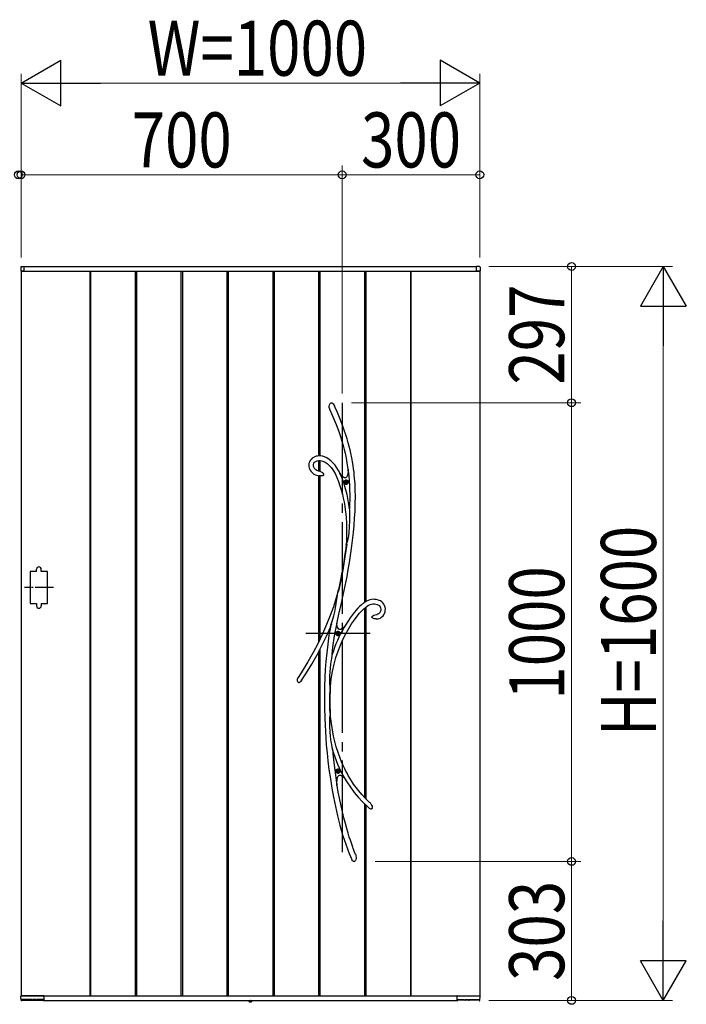
# Model space of a CAD drawing. Units: millimetres. Extents: x 0 to 1682, y 0 to 1188.
# Drawn here: x 1477 to 1550, y 669 to 776 of the extents above; entities that cross this region are included whole.
import ezdxf

# ---------------------------------------------------------------- set-up
doc = ezdxf.new("R2010")
doc.units = ezdxf.units.MM
doc.linetypes.add('YCENTER_1', pattern=[13, 10, -1, 1, -1])
doc.linetypes.add('YDOT_1', pattern=[2, 1, -1])
for name, color, linetype, lineweight in [('YKK_13', 4, 'Continuous', 30), ('YKK_A1', 4, 'Continuous', 30), ('YKK_D', 6, 'Continuous', 13)]:
    doc.layers.add(name, color=color, linetype=linetype, lineweight=lineweight)
doc.styles.add('text-b', font='extslim2.shx', dxfattribs={"width": 0.8, "bigfont": 'extfont2.shx'})

msp = doc.modelspace()

# ---------------------------------------------------------------- linework, layer by layer
at = {"layer": 'YKK_13', "linetype": 'YCENTER_1'}
for p, q in [((1512.31, 734.15), (1512.31, 684.15)), ((1515.36, 709), (1508.36, 709))]:
    msp.add_line(p, q, dxfattribs=at)
at = {"layer": 'YKK_13'}
for p, q in [((1510.91, 733.78), (1510.94, 733.93)), ((1510.91, 733.64), (1510.91, 733.78)), ((1510.96, 733.44), (1510.91, 733.64)), ((1510.94, 733.93), (1510.97, 733.99)), ((1510.98, 733.4), (1510.96, 733.44)), ((1510.97, 733.99), (1511.01, 734.06)), ((1510.98, 733.39), (1510.98, 733.4)), ((1510.98, 733.39), (1510.98, 733.38)), ((1510.98, 733.39), (1510.98, 733.39)), ((1510.98, 733.39), (1510.98, 733.39)), ((1510.98, 733.38), (1511.23, 732.81)), ((1511.01, 734.06), (1511.05, 734.1)), ((1511.05, 734.1), (1511.11, 734.13)), ((1511.11, 734.13), (1511.15, 734.14)), ((1511.15, 734.14), (1511.19, 734.13)), ((1511.19, 734.13), (1511.22, 734.12)), ((1511.22, 734.12), (1511.27, 734.09)), ((1511.27, 734.09), (1511.33, 734.03)), ((1511.33, 734.03), (1511.4, 733.94)), ((1511.4, 733.94), (1511.46, 733.83)), ((1511.46, 733.83), (1511.47, 733.81)), ((1511.55, 733.65), (1511.47, 733.81)), ((1511.79, 733.08), (1511.55, 733.65)), ((1512.01, 732.55), (1511.79, 733.08)), ((1511.23, 732.81), (1511.45, 732.27)), ((1511.45, 732.27), (1511.65, 731.78)), ((1512.21, 732.06), (1512.01, 732.55)), ((1512.38, 731.6), (1512.21, 732.06)), ((1511.65, 731.78), (1511.82, 731.32)), ((1511.82, 731.32), (1511.98, 730.89)), ((1512.54, 731.17), (1512.38, 731.6)), ((1512.71, 730.67), (1512.54, 731.17)), ((1511.98, 730.89), (1512.11, 730.48)), ((1512.11, 730.48), (1512.28, 729.97)), ((1512.28, 729.97), (1512.41, 729.49)), ((1512.85, 730.2), (1512.71, 730.67)), ((1512.98, 729.77), (1512.85, 730.2)), ((1512.41, 729.49), (1512.53, 729.05)), ((1512.53, 729.05), (1512.62, 728.64)), ((1513.09, 729.37), (1512.98, 729.77)), ((1513.18, 729), (1513.09, 729.37)), ((1513.26, 728.65), (1513.18, 729)), ((1508.82, 727.85), (1508.74, 727.69)), ((1508.92, 727.98), (1508.82, 727.85)), ((1509.04, 728.1), (1508.92, 727.98)), ((1509.18, 728.19), (1509.04, 728.1)), ((1509.32, 728.26), (1509.18, 728.19)), ((1509.31, 727.67), (1509.43, 727.75)), ((1509.47, 728.31), (1509.32, 728.26)), ((1509.43, 727.75), (1509.59, 727.82)), ((1509.63, 728.34), (1509.47, 728.31)), ((1509.59, 727.82), (1509.76, 727.85)), ((1509.78, 728.35), (1509.63, 728.34)), ((1509.76, 727.85), (1509.92, 727.85)), ((1509.99, 728.35), (1509.78, 728.35)), ((1509.92, 727.85), (1510.07, 727.83)), ((1510.18, 728.32), (1509.99, 728.35)), ((1510.07, 727.83), (1510.21, 727.79)), ((1510.37, 728.26), (1510.18, 728.32)), ((1510.21, 727.79), (1510.46, 727.67)), ((1510.63, 728.14), (1510.37, 728.26)), ((1510.89, 727.98), (1510.63, 728.14)), ((1511.12, 727.79), (1510.89, 727.98)), ((1511.34, 727.57), (1511.12, 727.79)), ((1512.62, 728.64), (1512.74, 728.1)), ((1512.74, 728.1), (1512.83, 727.6)), ((1513.36, 728.15), (1513.26, 728.65)), ((1513.44, 727.7), (1513.36, 728.15)), ((1508.69, 727.51), (1508.68, 727.32)), ((1508.68, 727.32), (1508.68, 727.19)), ((1508.68, 727.19), (1508.71, 727.06)), ((1508.74, 727.69), (1508.69, 727.51)), ((1508.71, 727.06), (1508.75, 726.94)), ((1508.75, 726.94), (1508.82, 726.79)), ((1508.82, 726.79), (1508.88, 726.69)), ((1508.88, 726.69), (1508.95, 726.61)), ((1509.18, 727.41), (1509.23, 727.55)), ((1509.18, 727.24), (1509.18, 727.41)), ((1509.22, 727.11), (1509.18, 727.24)), ((1509.24, 727.06), (1509.22, 727.11)), ((1509.23, 727.55), (1509.31, 727.67)), ((1509.28, 727), (1509.24, 727.06)), ((1509.34, 726.93), (1509.28, 727)), ((1509.43, 726.85), (1509.34, 726.93)), ((1509.56, 726.78), (1509.43, 726.85)), ((1509.74, 726.71), (1509.56, 726.78)), ((1509.78, 726.71), (1509.74, 726.71)), ((1509.88, 726.69), (1509.78, 726.71)), ((1509.78, 726.7), (1509.78, 726.7)), ((1509.78, 726.7), (1509.78, 726.7)), ((1509.78, 726.7), (1509.78, 726.7)), ((1509.78, 726.7), (1509.78, 726.7)), ((1509.88, 726.68), (1509.88, 726.68)), ((1509.88, 726.68), (1509.88, 726.68)), ((1509.88, 726.68), (1509.88, 726.68)), ((1509.88, 726.68), (1509.93, 726.67)), ((1509.93, 726.67), (1510.01, 726.63)), ((1510.01, 726.63), (1510.1, 726.59)), ((1510.46, 727.67), (1510.68, 727.51)), ((1510.68, 727.51), (1510.9, 727.32)), ((1510.9, 727.32), (1511.1, 727.09)), ((1511.1, 727.09), (1511.29, 726.82)), ((1511.29, 726.82), (1511.53, 726.43)), ((1511.55, 727.33), (1511.34, 727.57)), ((1511.73, 727.06), (1511.55, 727.33)), ((1511.91, 726.78), (1511.73, 727.06)), ((1512.08, 726.44), (1511.91, 726.78)), ((1512.83, 727.6), (1512.9, 727.14)), ((1512.9, 727.14), (1512.96, 726.71)), ((1512.95, 726.66), (1512.92, 726.44)), ((1512.97, 726.92), (1512.95, 726.66)), ((1512.96, 726.77), (1512.97, 726.87)), ((1512.96, 726.73), (1512.96, 726.77)), ((1512.96, 726.71), (1512.96, 726.73)), ((1512.96, 726.71), (1512.96, 726.71)), ((1513, 726.69), (1512.97, 726.92)), ((1512.97, 726.87), (1512.97, 726.9)), ((1513.5, 727.3), (1513.44, 727.7)), ((1513.55, 726.93), (1513.5, 727.3)), ((1513.6, 726.59), (1513.55, 726.93)), ((1508.95, 726.61), (1509.03, 726.53)), ((1509.03, 726.53), (1509.11, 726.46)), ((1509.11, 726.46), (1509.23, 726.38)), ((1509.23, 726.38), (1509.41, 726.29)), ((1509.41, 726.29), (1509.64, 726.22)), ((1509.64, 726.22), (1509.78, 726.2)), ((1509.79, 726.19), (1509.78, 726.19)), ((1509.81, 726.19), (1509.79, 726.19)), ((1509.85, 726.19), (1509.81, 726.19)), ((1509.92, 726.19), (1509.85, 726.19)), ((1510.04, 726.19), (1509.92, 726.19)), ((1510.12, 726.19), (1510.04, 726.19)), ((1510.1, 726.59), (1510.16, 726.53)), ((1510.19, 726.2), (1510.12, 726.19)), ((1510.16, 726.53), (1510.22, 726.47)), ((1510.25, 726.22), (1510.19, 726.2)), ((1510.22, 726.47), (1510.26, 726.38)), ((1510.27, 726.24), (1510.25, 726.22)), ((1510.26, 726.38), (1510.28, 726.33)), ((1510.28, 726.26), (1510.27, 726.24)), ((1510.28, 726.33), (1510.28, 726.3)), ((1510.28, 726.3), (1510.28, 726.29)), ((1510.28, 726.29), (1510.28, 726.28)), ((1510.28, 726.28), (1510.28, 726.27)), ((1510.28, 726.27), (1510.28, 726.26)), ((1511.53, 726.43), (1511.73, 726.01)), ((1511.73, 726.01), (1511.91, 725.56)), ((1511.91, 725.56), (1512.07, 725.11)), ((1512.02, 726.49), (1512.08, 726.42)), ((1512.26, 726), (1512.07, 726.42)), ((1512.25, 726.21), (1512.07, 726.42)), ((1512.11, 726.37), (1512.08, 726.44)), ((1512.08, 726.42), (1512.11, 726.38)), ((1512.11, 726.38), (1512.12, 726.36)), ((1512.12, 726.36), (1512.11, 726.37)), ((1512.12, 726.36), (1512.12, 726.36)), ((1512.4, 726.06), (1512.25, 726.21)), ((1512.48, 725.42), (1512.26, 726)), ((1512.48, 726), (1512.4, 726.06)), ((1512.56, 725.97), (1512.48, 726)), ((1512.63, 725.96), (1512.56, 725.97)), ((1512.69, 725.97), (1512.63, 725.96)), ((1512.75, 726.01), (1512.69, 725.97)), ((1512.8, 726.07), (1512.75, 726.01)), ((1512.84, 726.15), (1512.8, 726.07)), ((1512.88, 726.26), (1512.84, 726.15)), ((1512.92, 726.44), (1512.88, 726.26)), ((1513.63, 726.26), (1513.6, 726.59)), ((1513.67, 725.93), (1513.63, 726.26)), ((1513.71, 725.31), (1513.67, 725.93)), ((1512.07, 725.11), (1512.21, 724.66)), ((1512.21, 724.66), (1512.33, 724.2)), ((1512.68, 724.78), (1512.48, 725.42)), ((1512.85, 724.14), (1512.68, 724.78)), ((1513.74, 724.65), (1513.71, 725.31)), ((1513.75, 723.94), (1513.74, 724.65)), ((1512.33, 724.2), (1512.43, 723.76)), ((1512.43, 723.76), (1512.52, 723.32)), ((1512.98, 723.49), (1512.85, 724.14)), ((1513.09, 722.83), (1512.98, 723.49)), ((1513.74, 723.18), (1513.75, 723.94)), ((1512.52, 723.32), (1512.6, 722.86)), ((1512.6, 722.86), (1512.65, 722.47)), ((1512.65, 722.47), (1512.7, 722.04)), ((1513.12, 722.58), (1513.09, 722.83)), ((1513.13, 722.45), (1513.12, 722.58)), ((1513.14, 722.16), (1513.13, 722.45)), ((1513.66, 721.57), (1513.71, 722.38)), ((1513.71, 722.38), (1513.74, 723.18)), ((1512.7, 722.04), (1512.74, 721.57)), ((1512.74, 721.57), (1512.77, 721.05)), ((1513.12, 720.63), (1513.15, 721.28)), ((1513.15, 721.87), (1513.14, 722.16)), ((1513.15, 721.28), (1513.15, 721.87)), ((1513.6, 720.77), (1513.66, 721.57)), ((1512.77, 721.05), (1512.79, 720.49)), ((1512.79, 720.49), (1512.79, 719.88)), ((1513.07, 719.96), (1513.12, 720.63)), ((1513.53, 719.99), (1513.6, 720.77)), ((1512.78, 719.22), (1512.74, 718.64)), ((1512.79, 719.88), (1512.78, 719.22)), ((1512.87, 718.95), (1512.92, 719.12)), ((1512.92, 719.12), (1512.97, 719.31)), ((1512.97, 719.31), (1513.03, 719.63)), ((1513.03, 719.63), (1513.07, 719.96)), ((1513.43, 719.12), (1513.53, 719.99)), ((1512.67, 718.05), (1512.58, 717.43)), ((1512.8, 718.73), (1512.6, 717.34)), ((1512.75, 718.64), (1512.67, 718.05)), ((1512.75, 718.64), (1512.76, 718.68)), ((1512.76, 718.66), (1512.75, 718.64)), ((1512.75, 718.64), (1512.75, 718.64)), ((1512.75, 718.64), (1512.75, 718.64)), ((1512.76, 718.68), (1512.8, 718.78)), ((1512.77, 718.7), (1512.76, 718.66)), ((1512.8, 718.73), (1512.77, 718.7)), ((1512.8, 718.78), (1512.83, 718.86)), ((1512.83, 718.86), (1512.87, 718.95)), ((1513.22, 717.5), (1513.33, 718.28)), ((1513.33, 718.28), (1513.43, 719.12)), ((1512.6, 717.34), (1512.37, 715.9)), ((1512.58, 717.43), (1512.48, 716.78)), ((1513.1, 716.75), (1513.22, 717.5)), ((1512.37, 715.9), (1512.15, 714.76)), ((1512.37, 716.12), (1512.25, 715.48)), ((1512.48, 716.78), (1512.37, 716.12)), ((1512.84, 715.21), (1512.98, 715.99)), ((1512.98, 715.99), (1513.1, 716.75)), ((1512.13, 714.85), (1511.91, 713.76)), ((1512.25, 715.48), (1512.13, 714.85)), ((1512.64, 714.2), (1512.84, 715.21)), ((1511.91, 713.76), (1511.66, 712.88)), ((1511.91, 713.76), (1511.91, 713.74)), ((1511.91, 713.75), (1511.91, 713.76)), ((1511.91, 713.76), (1511.91, 713.76)), ((1511.91, 713.76), (1511.91, 713.76)), ((1511.91, 713.76), (1511.91, 713.73)), ((1512.15, 714.76), (1511.92, 713.6)), ((1512.42, 713.17), (1512.64, 714.2)), ((1511.66, 712.88), (1511.35, 711.92)), ((1511.66, 712.26), (1511.73, 712.72)), ((1511.73, 712.72), (1511.81, 713.2)), ((1511.81, 713.2), (1511.85, 713.44)), ((1511.85, 713.44), (1511.89, 713.67)), ((1511.89, 713.67), (1511.9, 713.72)), ((1511.9, 713.72), (1511.91, 713.74)), ((1511.91, 713.74), (1511.91, 713.75)), ((1511.91, 713.73), (1511.91, 713.67)), ((1511.91, 713.67), (1511.92, 713.6)), ((1512.19, 712.14), (1512.42, 713.17)), ((1515.49, 712.71), (1515.31, 712.66)), ((1515.67, 712.73), (1515.49, 712.71)), ((1515.84, 712.72), (1515.67, 712.73)), ((1516.01, 712.7), (1515.84, 712.72)), ((1516.17, 712.67), (1516.01, 712.7)), ((1511.35, 711.92), (1510.99, 710.95)), ((1511.5, 711.36), (1511.59, 711.8)), ((1511.59, 711.8), (1511.66, 712.26)), ((1511.95, 711.1), (1512.19, 712.14)), ((1514.03, 711.75), (1513.81, 711.51)), ((1514.21, 711.93), (1514.03, 711.75)), ((1514.37, 712.08), (1514.21, 711.93)), ((1514.5, 712.19), (1514.37, 712.08)), ((1514.46, 711.47), (1514.66, 711.67)), ((1514.57, 712.24), (1514.5, 712.19)), ((1514.62, 712.29), (1514.57, 712.24)), ((1514.7, 712.34), (1514.62, 712.29)), ((1514.66, 711.67), (1514.85, 711.83)), ((1514.81, 712.42), (1514.7, 712.34)), ((1514.96, 712.51), (1514.81, 712.42)), ((1514.85, 711.83), (1515.02, 711.96)), ((1515.15, 712.6), (1514.96, 712.51)), ((1515.02, 711.96), (1515.19, 712.07)), ((1515.31, 712.66), (1515.15, 712.6)), ((1515.19, 712.07), (1515.35, 712.15)), ((1515.35, 712.15), (1515.51, 712.2)), ((1515.51, 712.2), (1515.66, 712.23)), ((1515.66, 712.23), (1515.82, 712.23)), ((1515.82, 712.23), (1515.97, 712.2)), ((1515.97, 712.2), (1516.13, 712.16)), ((1516.13, 712.16), (1516.21, 712.12)), ((1516.33, 712.61), (1516.17, 712.67)), ((1516.21, 712.12), (1516.29, 712.07)), ((1516.29, 712.07), (1516.37, 712)), ((1516.48, 712.54), (1516.33, 712.61)), ((1516.37, 712), (1516.44, 711.91)), ((1516.44, 711.91), (1516.49, 711.8)), ((1516.62, 712.44), (1516.48, 712.54)), ((1516.49, 711.8), (1516.52, 711.65)), ((1516.52, 711.65), (1516.51, 711.49)), ((1516.74, 712.33), (1516.62, 712.44)), ((1516.85, 712.2), (1516.74, 712.33)), ((1516.93, 712.04), (1516.85, 712.2)), ((1516.99, 711.87), (1516.93, 712.04)), ((1517.02, 711.69), (1516.99, 711.87)), ((1517.01, 711.51), (1517.02, 711.69)), ((1510.99, 710.95), (1510.6, 709.96)), ((1511.26, 710.46), (1511.39, 710.93)), ((1511.39, 710.93), (1511.5, 711.36)), ((1511.73, 710.04), (1511.95, 711.1)), ((1513.17, 710.69), (1512.92, 710.32)), ((1513.4, 711.01), (1513.17, 710.69)), ((1513.61, 711.28), (1513.4, 711.01)), ((1513.81, 711.51), (1513.61, 711.28)), ((1513.64, 710.49), (1513.93, 710.87)), ((1513.93, 710.87), (1514.2, 711.2)), ((1514.2, 711.2), (1514.46, 711.47)), ((1515.55, 710.81), (1515.54, 710.8)), ((1515.54, 710.79), (1515.54, 710.8)), ((1515.54, 710.78), (1515.54, 710.79)), ((1515.55, 710.77), (1515.54, 710.78)), ((1515.55, 710.81), (1515.57, 710.86)), ((1515.56, 710.75), (1515.55, 710.77)), ((1515.57, 710.74), (1515.56, 710.75)), ((1515.57, 710.86), (1515.64, 710.92)), ((1515.59, 710.72), (1515.57, 710.74)), ((1515.61, 710.69), (1515.59, 710.72)), ((1515.65, 710.67), (1515.61, 710.69)), ((1515.64, 710.92), (1515.76, 710.98)), ((1515.73, 710.63), (1515.65, 710.67)), ((1515.81, 710.6), (1515.73, 710.63)), ((1515.76, 710.98), (1515.89, 711.02)), ((1515.91, 710.58), (1515.81, 710.6)), ((1515.89, 711.02), (1516.08, 711.08)), ((1515.98, 710.58), (1515.91, 710.58)), ((1515.99, 710.58), (1515.98, 710.58)), ((1516, 710.58), (1515.99, 710.58)), ((1516, 710.58), (1516, 710.58)), ((1516, 710.58), (1516.07, 710.58)), ((1516, 710.58), (1516, 710.58)), ((1516, 710.58), (1516, 710.58)), ((1516.07, 710.58), (1516.22, 710.6)), ((1516.08, 711.08), (1516.09, 711.08)), ((1516.09, 711.08), (1516.11, 711.08)), ((1516.11, 711.08), (1516.12, 711.09)), ((1516.18, 711.1), (1516.12, 711.09)), ((1516.12, 711.09), (1516.12, 711.09)), ((1516.12, 711.09), (1516.12, 711.09)), ((1516.12, 711.09), (1516.12, 711.09)), ((1516.27, 711.14), (1516.18, 711.1)), ((1516.22, 710.6), (1516.35, 710.63)), ((1516.33, 711.19), (1516.27, 711.14)), ((1516.38, 711.23), (1516.33, 711.19)), ((1516.35, 710.63), (1516.47, 710.68)), ((1516.46, 711.35), (1516.38, 711.23)), ((1516.51, 711.49), (1516.46, 711.35)), ((1516.47, 710.68), (1516.57, 710.74)), ((1516.57, 710.74), (1516.65, 710.8)), ((1516.65, 710.8), (1516.77, 710.92)), ((1516.77, 710.92), (1516.86, 711.04)), ((1516.86, 711.04), (1516.93, 711.18)), ((1516.93, 711.18), (1516.98, 711.34)), ((1516.98, 711.34), (1517.01, 711.51)), ((1510.6, 709.96), (1510.16, 708.97)), ((1510.59, 708.72), (1511.02, 709.69)), ((1511.02, 709.68), (1510.87, 708.8)), ((1511.02, 709.7), (1511.04, 709.77)), ((1511.04, 709.73), (1511.02, 709.69)), ((1511.02, 709.67), (1511.02, 709.7)), ((1511.02, 709.69), (1511.02, 709.68)), ((1511.02, 709.68), (1511.02, 709.67)), ((1511.02, 709.67), (1511.02, 709.66)), ((1511.02, 709.66), (1511.02, 709.67)), ((1511.04, 709.77), (1511.08, 709.89)), ((1511.06, 709.8), (1511.04, 709.73)), ((1511.08, 709.88), (1511.06, 709.8)), ((1511.13, 710.04), (1511.08, 709.88)), ((1511.08, 709.89), (1511.12, 710.02)), ((1511.12, 710.02), (1511.19, 710.24)), ((1511.19, 710.24), (1511.26, 710.46)), ((1511.49, 708.75), (1511.71, 709.97)), ((1511.71, 709.97), (1511.72, 710.04)), ((1511.72, 710.03), (1511.73, 710.04)), ((1511.76, 709.84), (1511.72, 710.04)), ((1511.72, 710.03), (1511.72, 710.04)), ((1511.72, 710.03), (1511.72, 710.03)), ((1511.81, 709.68), (1511.76, 709.84)), ((1511.88, 709.56), (1511.81, 709.68)), ((1511.96, 709.48), (1511.88, 709.56)), ((1512.05, 709.44), (1511.96, 709.48)), ((1512.27, 709.49), (1512.16, 709.44)), ((1512.4, 709.57), (1512.27, 709.49)), ((1512.53, 709.69), (1512.4, 709.57)), ((1512.66, 709.9), (1512.53, 709.68)), ((1512.53, 709.69), (1512.54, 709.69)), ((1512.53, 709.69), (1512.53, 709.69)), ((1512.92, 710.32), (1512.66, 709.9)), ((1512.7, 708.97), (1513.02, 709.54)), ((1513.02, 709.54), (1513.33, 710.04)), ((1513.33, 710.04), (1513.64, 710.49)), ((1510.16, 708.97), (1509.68, 707.96)), ((1510.1, 707.7), (1510.59, 708.72)), ((1510.87, 708.8), (1510.73, 707.83)), ((1511.31, 707.51), (1511.49, 708.75)), ((1512.16, 709.44), (1512.05, 709.44)), ((1512.39, 708.34), (1512.7, 708.97)), ((1509.68, 707.96), (1509.15, 706.94)), ((1509.57, 706.68), (1510.1, 707.7)), ((1510.73, 707.83), (1510.62, 706.88)), ((1511.22, 706.73), (1511.31, 707.51)), ((1511.86, 707.08), (1512.12, 707.73)), ((1512.12, 707.73), (1512.39, 708.34)), ((1509.15, 706.94), (1508.57, 705.92)), ((1508.99, 705.65), (1509.57, 706.68)), ((1510.62, 706.88), (1510.53, 705.96)), ((1511.14, 706.3), (1511.11, 706.09)), ((1511.18, 706.5), (1511.14, 706.3)), ((1511.2, 706.61), (1511.18, 706.5)), ((1511.22, 706.7), (1511.2, 706.61)), ((1511.22, 706.73), (1511.22, 706.7)), ((1511.42, 705.64), (1511.63, 706.38)), ((1511.63, 706.38), (1511.86, 707.08)), ((1508.57, 705.92), (1507.94, 704.89)), ((1508.35, 704.61), (1508.99, 705.65)), ((1510.53, 705.96), (1510.47, 705.09)), ((1510.99, 705.23), (1510.96, 704.8)), ((1511.04, 705.65), (1510.99, 705.23)), ((1511.11, 706.09), (1511.04, 705.65)), ((1511.25, 704.86), (1511.42, 705.64)), ((1507.94, 704.89), (1507.46, 704.14)), ((1507.84, 703.83), (1508.35, 704.61)), ((1510.42, 704.23), (1510.38, 703.17)), ((1510.47, 705.09), (1510.42, 704.23)), ((1510.93, 704.37), (1510.92, 703.93)), ((1510.96, 704.8), (1510.93, 704.37)), ((1511.12, 704.04), (1511.25, 704.86)), ((1507.56, 703.65), (1507.55, 703.65)), ((1507.58, 703.63), (1507.56, 703.65)), ((1507.61, 703.63), (1507.58, 703.63)), ((1507.63, 703.63), (1507.61, 703.63)), ((1507.67, 703.64), (1507.63, 703.63)), ((1507.71, 703.67), (1507.67, 703.64)), ((1507.75, 703.71), (1507.71, 703.67)), ((1507.78, 703.74), (1507.75, 703.71)), ((1507.83, 703.81), (1507.78, 703.74)), ((1507.86, 703.84), (1507.83, 703.81)), ((1507.87, 703.86), (1507.86, 703.84)), ((1507.87, 703.87), (1507.87, 703.87)), ((1507.87, 703.87), (1507.87, 703.86)), ((1510.38, 703.17), (1510.37, 702.06)), ((1510.92, 703.93), (1510.93, 703.5)), ((1510.93, 703.5), (1510.95, 703.27)), ((1510.95, 703.27), (1510.96, 703.05)), ((1510.96, 703.05), (1510.99, 702.85)), ((1511, 702.66), (1511.03, 703.19)), ((1511.03, 703.19), (1511.12, 704.04)), ((1510.37, 702.06), (1510.38, 700.92)), ((1510.97, 702.49), (1510.96, 702.52)), ((1510.96, 701.69), (1510.96, 702.52)), ((1510.98, 702.48), (1510.97, 702.49)), ((1510.99, 702.48), (1510.98, 702.48)), ((1510.99, 702.85), (1511, 702.66)), ((1510.99, 701.95), (1511, 702.59)), ((1511, 702.58), (1510.99, 702.5)), ((1510.99, 702.5), (1510.99, 702.48)), ((1511, 702.66), (1511, 702.59)), ((1511, 702.59), (1511, 702.58)), ((1510.38, 700.92), (1510.41, 699.73)), ((1510.97, 700.61), (1510.96, 701.69)), ((1511.01, 700.6), (1510.99, 701.95)), ((1510.97, 700.04), (1510.94, 699.75)), ((1510.97, 700.61), (1510.99, 700.68)), ((1510.99, 700.29), (1510.97, 700.04)), ((1510.99, 700.69), (1511, 700.7)), ((1510.99, 700.68), (1510.99, 700.69)), ((1511.01, 700.51), (1510.99, 700.29)), ((1511, 700.7), (1511, 700.69)), ((1511, 700.69), (1511, 700.66)), ((1511, 700.66), (1511.01, 700.6)), ((1511.05, 699.96), (1511.01, 700.65)), ((1511.01, 700.6), (1511.01, 700.59)), ((1511.01, 700.59), (1511.01, 700.51)), ((1511.14, 699.19), (1511.05, 699.96)), ((1510.41, 699.73), (1510.44, 699.04)), ((1510.44, 699.04), (1510.48, 698.33)), ((1510.93, 699.46), (1510.92, 699.15)), ((1510.92, 699.15), (1510.92, 698.84)), ((1510.92, 698.84), (1510.95, 698.3)), ((1510.94, 699.75), (1510.93, 699.46)), ((1511.25, 698.48), (1511.14, 699.19)), ((1510.48, 698.33), (1510.52, 697.61)), ((1510.95, 698.3), (1511, 697.76)), ((1511, 697.76), (1511.08, 697.18)), ((1511.38, 697.82), (1511.25, 698.48)), ((1511.52, 697.21), (1511.38, 697.82)), ((1510.52, 697.61), (1510.58, 696.84)), ((1510.58, 696.84), (1510.66, 695.99)), ((1511.08, 697.18), (1511.13, 696.89)), ((1511.13, 696.89), (1511.19, 696.61)), ((1511.19, 696.61), (1511.21, 696.49)), ((1511.67, 696.65), (1511.52, 697.21)), ((1511.86, 696.04), (1511.67, 696.65)), ((1510.66, 695.99), (1510.76, 695.11)), ((1511.21, 696.49), (1511.24, 696.37)), ((1511.24, 696.37), (1511.33, 695.5)), ((1512.05, 695.5), (1511.86, 696.04)), ((1510.76, 695.11), (1510.87, 694.16)), ((1511.33, 695.5), (1511.5, 694.1)), ((1512.24, 695.02), (1512.05, 695.5)), ((1512.42, 694.61), (1512.24, 695.02)), ((1512.59, 694.25), (1512.42, 694.61)), ((1510.87, 694.16), (1511.02, 693.16)), ((1511.5, 694.1), (1511.7, 692.73)), ((1511.81, 693.31), (1511.85, 693.41)), ((1511.85, 693.41), (1511.9, 693.48)), ((1511.9, 693.48), (1511.96, 693.53)), ((1511.96, 693.53), (1512.03, 693.55)), ((1512.03, 693.55), (1512.11, 693.55)), ((1512.11, 693.55), (1512.2, 693.52)), ((1512.2, 693.52), (1512.29, 693.47)), ((1512.29, 693.47), (1512.43, 693.37)), ((1512.43, 693.37), (1512.58, 693.22)), ((1512.72, 693.99), (1512.59, 694.25)), ((1512.84, 693.77), (1512.72, 693.99)), ((1512.98, 693.52), (1512.84, 693.77)), ((1513.14, 693.24), (1512.98, 693.52)), ((1511.02, 693.16), (1511.19, 692.12)), ((1511.7, 692.73), (1511.73, 692.51)), ((1511.74, 692.43), (1511.71, 692.55)), ((1511.73, 692.51), (1511.74, 692.77)), ((1511.74, 692.77), (1511.75, 693)), ((1511.89, 691.7), (1511.74, 692.63)), ((1511.75, 693), (1511.78, 693.18)), ((1511.78, 693.18), (1511.81, 693.31)), ((1512.57, 693.22), (1512.56, 693.23)), ((1512.56, 693.23), (1512.57, 693.23)), ((1512.57, 693.23), (1512.81, 692.83)), ((1512.57, 693.23), (1512.57, 693.23)), ((1512.6, 693.19), (1512.57, 693.22)), ((1512.64, 693.15), (1512.6, 693.19)), ((1512.68, 693.1), (1512.64, 693.15)), ((1512.81, 692.83), (1513.2, 692.23)), ((1513.34, 692.92), (1513.14, 693.24)), ((1513.56, 692.58), (1513.34, 692.92)), ((1513.82, 692.22), (1513.56, 692.58)), ((1511.19, 692.12), (1511.36, 691.15)), ((1512.19, 690.22), (1511.89, 691.7)), ((1513.2, 692.23), (1513.62, 691.66)), ((1513.62, 691.66), (1514.05, 691.14)), ((1514.12, 691.83), (1513.82, 692.22)), ((1514.46, 691.43), (1514.12, 691.83)), ((1514.85, 691.01), (1514.46, 691.43)), ((1511.36, 691.15), (1511.57, 690.15)), ((1511.57, 690.15), (1511.8, 689.13)), ((1512.34, 689.57), (1512.19, 690.22)), ((1514.05, 691.14), (1514.51, 690.65)), ((1514.51, 690.65), (1514.98, 690.2)), ((1515.29, 690.59), (1514.85, 691.01)), ((1514.98, 690.2), (1515.29, 689.93)), ((1515.4, 690.5), (1515.29, 690.59)), ((1515.4, 690.49), (1515.4, 690.49)), ((1515.4, 690.49), (1515.41, 690.48)), ((1515.41, 690.48), (1515.44, 690.43)), ((1515.44, 690.43), (1515.52, 690.3)), ((1515.52, 690.3), (1515.57, 690.16)), ((1515.57, 690.16), (1515.59, 690.04)), ((1511.8, 689.13), (1512.06, 688.1)), ((1512.49, 688.92), (1512.34, 689.57)), ((1515.35, 689.9), (1515.29, 689.93)), ((1515.43, 689.86), (1515.35, 689.9)), ((1515.5, 689.86), (1515.43, 689.86)), ((1515.52, 689.87), (1515.5, 689.86)), ((1515.54, 689.88), (1515.52, 689.87)), ((1515.55, 689.88), (1515.54, 689.88)), ((1515.57, 689.91), (1515.55, 689.88)), ((1515.59, 689.95), (1515.57, 689.91)), ((1515.59, 690.04), (1515.59, 689.95)), ((1512.06, 688.1), (1512.36, 687.06)), ((1512.66, 688.29), (1512.49, 688.92)), ((1512.81, 687.73), (1512.66, 688.29)), ((1512.36, 687.06), (1512.7, 686.02)), ((1512.96, 687.23), (1512.81, 687.73)), ((1513.09, 686.81), (1512.96, 687.23)), ((1512.7, 686.02), (1513.07, 685)), ((1513.21, 686.45), (1513.09, 686.81)), ((1513.32, 686.14), (1513.21, 686.45)), ((1513.36, 686.02), (1513.32, 686.14)), ((1513.4, 685.91), (1513.36, 686.02)), ((1513.43, 685.8), (1513.4, 685.91)), ((1513.07, 685), (1513.35, 684.35)), ((1513.47, 685.7), (1513.43, 685.8)), ((1513.52, 685.57), (1513.47, 685.7)), ((1513.59, 685.39), (1513.52, 685.57)), ((1513.67, 685.17), (1513.59, 685.39)), ((1513.78, 684.91), (1513.67, 685.17)), ((1513.78, 684.9), (1513.78, 684.91)), ((1513.78, 684.9), (1513.78, 684.9)), ((1513.78, 684.9), (1513.79, 684.89)), ((1513.79, 684.89), (1513.8, 684.83)), ((1513.8, 684.83), (1513.81, 684.71)), ((1513.37, 684.3), (1513.34, 684.34)), ((1513.41, 684.25), (1513.37, 684.3)), ((1513.45, 684.21), (1513.41, 684.25)), ((1513.51, 684.17), (1513.45, 684.21)), ((1513.56, 684.15), (1513.51, 684.17)), ((1513.58, 684.15), (1513.56, 684.15)), ((1513.6, 684.15), (1513.58, 684.15)), ((1513.61, 684.15), (1513.6, 684.15)), ((1513.64, 684.15), (1513.61, 684.15)), ((1513.69, 684.18), (1513.64, 684.15)), ((1513.74, 684.22), (1513.69, 684.18)), ((1513.77, 684.28), (1513.74, 684.22)), ((1513.79, 684.34), (1513.77, 684.28)), ((1513.82, 684.46), (1513.79, 684.34)), ((1513.81, 684.71), (1513.82, 684.58)), ((1513.82, 684.58), (1513.82, 684.46))]:
    msp.add_line(p, q, dxfattribs=at)
at = {"layer": 'YKK_13', "linetype": 'Continuous'}
for p, q in [((1512.79, 725.6), (1512.74, 725.6)), ((1512.74, 725.6), (1512.74, 725.56)), ((1512.79, 725.56), (1512.79, 725.6)), ((1512.7, 725.52), (1512.66, 725.52)), ((1512.66, 725.52), (1512.66, 725.48)), ((1512.66, 725.48), (1512.7, 725.48)), ((1512.74, 725.44), (1512.74, 725.4)), ((1512.74, 725.4), (1512.79, 725.4)), ((1512.79, 725.4), (1512.79, 725.44)), ((1512.87, 725.52), (1512.83, 725.52)), ((1512.83, 725.48), (1512.87, 725.48)), ((1512.87, 725.48), (1512.87, 725.52)), ((1511.8, 709.02), (1511.76, 709.02)), ((1511.76, 709.02), (1511.76, 708.98)), ((1511.76, 708.98), (1511.8, 708.98)), ((1511.89, 709.1), (1511.84, 709.1)), ((1511.84, 709.1), (1511.84, 709.06)), ((1511.84, 708.94), (1511.84, 708.9)), ((1511.84, 708.9), (1511.89, 708.9)), ((1511.89, 709.06), (1511.89, 709.1)), ((1511.89, 708.9), (1511.89, 708.94)), ((1511.97, 709.02), (1511.93, 709.02)), ((1511.93, 708.98), (1511.97, 708.98)), ((1511.97, 708.98), (1511.97, 709.02)), ((1511.8, 694.02), (1511.76, 694.02)), ((1511.76, 694.02), (1511.76, 693.98)), ((1511.76, 693.98), (1511.8, 693.98)), ((1511.89, 694.1), (1511.84, 694.1)), ((1511.84, 694.1), (1511.84, 694.06)), ((1511.84, 693.94), (1511.84, 693.9)), ((1511.84, 693.9), (1511.89, 693.9)), ((1511.89, 694.06), (1511.89, 694.1)), ((1511.89, 693.9), (1511.89, 693.94)), ((1511.97, 694.02), (1511.93, 694.02)), ((1511.93, 693.98), (1511.97, 693.98)), ((1511.97, 693.98), (1511.97, 694.02))]:
    msp.add_line(p, q, dxfattribs=at)
at = {"layer": 'YKK_13', "linetype": 'YCENTER_1', "ltscale": 0.08}
for p, q in [((1512.76, 725.21), (1512.76, 725.79)), ((1512.48, 725.5), (1513.05, 725.5)), ((1511.86, 708.71), (1511.86, 709.29)), ((1511.58, 694), (1512.15, 694)), ((1511.86, 693.71), (1511.86, 694.29))]:
    msp.add_line(p, q, dxfattribs=at)
at = {"layer": 'YKK_13'}
for centre, radius in [((1512.76, 725.5), 0.24), ((1512.76, 725.5), 0.225), ((1512.76, 725.5), 0.225), ((1511.86, 709), 0.24), ((1511.86, 709), 0.225), ((1511.86, 709), 0.225), ((1511.86, 694), 0.24), ((1511.86, 694), 0.225), ((1511.86, 694), 0.225)]:
    msp.add_circle(centre, radius, dxfattribs=at)
at = {"layer": 'YKK_13', "linetype": 'Continuous'}
for centre in [(1512.76, 725.5), (1511.86, 709), (1511.86, 694)]:
    msp.add_circle(centre, 0.188, dxfattribs=at)
at = {"layer": 'YKK_13', "linetype": 'YDOT_1', "ltscale": 0.1}
for centre in [(1512.76, 725.5), (1511.86, 709), (1511.86, 694)]:
    msp.add_circle(centre, 0.125, dxfattribs=at)
at = {"layer": 'YKK_13'}
for centre, radius, start, end in [((1490.44, 723.98), 22.73, 356.4681, 6.8655), ((1525.9, 702.01), 15.42, 150.151, 162.2046), ((1514.66, 710.5), 2.97, 187.0266, 189.0009), ((1511.16, 711.08), 1.96, 314.6248, 315.6643), ((1507.78, 703.95), 0.376, 148.5479, 232.1717), ((1525.68, 700.65), 15.07, 196.4889, 209.5473), ((1517.64, 692.62), 5.9, 179.9232, 181.8639)]:
    msp.add_arc(centre, radius, start, end, dxfattribs=at)
at = {"layer": 'YKK_13', "linetype": 'Continuous'}
for centre, start, end in [((1512.7, 725.56), 270, 0), ((1512.83, 725.56), 180, 270), ((1512.7, 725.44), 0, 90), ((1512.83, 725.44), 90, 180), ((1511.8, 709.06), 270, 0), ((1511.8, 708.94), 0, 90), ((1511.93, 709.06), 180, 270), ((1511.93, 708.94), 90, 180), ((1511.8, 694.06), 270, 0), ((1511.8, 693.94), 0, 90), ((1511.93, 694.06), 180, 270), ((1511.93, 693.94), 90, 180)]:
    msp.add_arc(centre, 0.041, start, end, dxfattribs=at)
at = {"layer": 'YKK_A1'}
for p, q in [((1477.29, 748.93), (1477.29, 748.52)), ((1477.31, 748.5), (1477.31, 669.5)), ((1477.31, 748.5), (1527.31, 748.5)), ((1477.66, 748.5), (1477.31, 748.5)), ((1477.31, 748.5), (1477.65, 748.5)), ((1477.36, 749.01), (1477.64, 749.02)), ((1477.65, 748.5), (1477.65, 748.5)), ((1477.66, 749), (1526.96, 749)), ((1477.66, 748.5), (1477.66, 749)), ((1477.66, 748.51), (1477.66, 749)), ((1484.81, 748.5), (1484.81, 669.5)), ((1484.89, 748.5), (1484.89, 669.5)), ((1489.74, 748.5), (1489.74, 669.5)), ((1489.89, 748.5), (1489.89, 669.5)), ((1494.74, 748.5), (1494.74, 669.5)), ((1494.89, 748.5), (1494.89, 669.5)), ((1499.74, 748.5), (1499.74, 669.5)), ((1499.89, 748.5), (1499.89, 669.5)), ((1504.74, 748.5), (1504.74, 669.5)), ((1504.89, 748.5), (1504.89, 669.5)), ((1509.74, 748.5), (1509.74, 728.35)), ((1509.89, 748.5), (1509.89, 728.35)), ((1514.74, 748.5), (1514.74, 712.37)), ((1514.89, 748.5), (1514.89, 712.47)), ((1519.74, 748.5), (1519.74, 669.5)), ((1519.81, 748.5), (1519.81, 669.5)), ((1526.96, 748.5), (1526.96, 749)), ((1526.96, 748.51), (1526.96, 749)), ((1526.96, 748.5), (1527.31, 748.5)), ((1527.31, 748.5), (1526.98, 748.5)), ((1526.98, 748.5), (1526.98, 748.5)), ((1527.27, 749.01), (1526.99, 749.02)), ((1527.31, 748.5), (1527.31, 669.5)), ((1527.34, 748.93), (1527.34, 748.52)), ((1509.74, 727.85), (1509.74, 726.71)), ((1509.89, 727.85), (1509.89, 726.68)), ((1509.74, 726.2), (1509.74, 708.09)), ((1509.89, 726.19), (1509.89, 708.4)), ((1479.01, 715.75), (1479.01, 716)), ((1479.51, 715.75), (1479.51, 716)), ((1479.01, 715.75), (1478.31, 715.75)), ((1478.31, 715.75), (1478.31, 712.25)), ((1480.21, 715.75), (1479.51, 715.75)), ((1480.21, 712.25), (1480.21, 715.75)), ((1478.31, 712.25), (1479.01, 712.25)), ((1479.01, 712.25), (1479.01, 712)), ((1479.51, 712.25), (1479.51, 712)), ((1479.51, 712.25), (1480.21, 712.25)), ((1514.74, 711.74), (1514.74, 691.13)), ((1514.89, 711.86), (1514.89, 690.98)), ((1509.74, 707.01), (1509.74, 669.5)), ((1509.89, 707.3), (1509.89, 669.5)), ((1514.74, 690.43), (1514.74, 669.5)), ((1514.89, 690.29), (1514.89, 669.5)), ((1477.32, 669), (1477.29, 669.47)), ((1477.31, 669.5), (1527.31, 669.5)), ((1477.66, 669.5), (1477.31, 669.5)), ((1479.8, 669.5), (1477.32, 669.5)), ((1477.38, 668.97), (1477.35, 668.97)), ((1477.41, 669), (1477.41, 669.09)), ((1477.41, 669.02), (1479.72, 669.02)), ((1478.45, 669.1), (1477.43, 669.1)), ((1478.47, 669.09), (1478.47, 669.05)), ((1478.56, 669.05), (1478.56, 669.09)), ((1478.91, 669.1), (1478.57, 669.1)), ((1478.92, 669.09), (1478.92, 669.05)), ((1479.01, 669.05), (1479.01, 669.09)), ((1479.71, 669.1), (1479.03, 669.1)), ((1479.52, 669.1), (1479.52, 669.05)), ((1479.72, 669.09), (1479.72, 669)), ((1479.79, 668.98), (1479.75, 668.98)), ((1479.81, 669.5), (1479.81, 669)), ((1479.81, 669.48), (1479.81, 669)), ((1479.81, 669), (1524.81, 669)), ((1502.12, 668.97), (1502.12, 669)), ((1502.12, 669), (1502.51, 669)), ((1502.12, 668.97), (1502.13, 668.93)), ((1502.12, 668.97), (1502.51, 668.97)), ((1502.51, 668.97), (1502.5, 668.93)), ((1502.51, 668.97), (1502.51, 669)), ((1524.81, 669.5), (1524.81, 669)), ((1524.81, 669.48), (1524.81, 669)), ((1524.83, 669.5), (1527.31, 669.5)), ((1524.84, 668.98), (1524.88, 668.98)), ((1524.91, 669.09), (1524.91, 669)), ((1527.22, 669.02), (1524.91, 669.02)), ((1524.92, 669.1), (1525.6, 669.1)), ((1525.11, 669.1), (1525.11, 669.05)), ((1525.62, 669.05), (1525.62, 669.09)), ((1525.71, 669.09), (1525.71, 669.05)), ((1525.72, 669.1), (1526.06, 669.1)), ((1526.07, 669.05), (1526.07, 669.09)), ((1526.16, 669.09), (1526.16, 669.05)), ((1526.18, 669.1), (1527.2, 669.1)), ((1527.22, 669), (1527.22, 669.09)), ((1527.25, 668.97), (1527.28, 668.97)), ((1527.31, 669), (1527.34, 669.47))]:
    msp.add_line(p, q, dxfattribs=at)
at = {"layer": 'YKK_A1', "linetype": 'YCENTER_1', "ltscale": 0.2}
msp.add_line((1480.84, 714), (1477.69, 714), dxfattribs=at)
at = {"layer": 'YKK_A1', "linetype": 'YDOT_1'}
for p, q in [((1502.2, 668.87), (1502.26, 668.99)), ((1502.26, 668.99), (1502.31, 669.02)), ((1502.37, 668.99), (1502.31, 669.02)), ((1502.43, 668.87), (1502.37, 668.99))]:
    msp.add_line(p, q, dxfattribs=at)
at = {"layer": 'YKK_A1', "linetype": 'YCENTER_1'}
msp.add_line((1502.31, 668.79), (1502.31, 669), dxfattribs=at)
at = {"layer": 'YKK_A1'}
for centre, radius, start, end in [((1477.36, 748.93), 0.075, 93.5, 180), ((1477.31, 748.52), 0.025, 180, 270), ((1477.64, 749), 0.025, 0, 93.5), ((1477.65, 748.51), 0.015, 270, 0), ((1526.99, 749), 0.025, 86.5, 180), ((1526.98, 748.51), 0.015, 180, 270), ((1527.26, 748.93), 0.075, 0, 86.5), ((1527.31, 748.52), 0.025, 270, 0), ((1479.26, 716), 0.25, 0, 180), ((1479.26, 712), 0.25, 180, 0), ((1477.32, 669.47), 0.025, 90, 183.5), ((1477.35, 669), 0.025, 183.5, 269.2108), ((1477.38, 669), 0.025, 269.1897, 359), ((1478.5, 669.05), 0.025, 181, 270), ((1478.53, 669.05), 0.025, 270, 359), ((1478.95, 669.05), 0.025, 181, 270), ((1478.98, 669.05), 0.025, 270, 359), ((1479.55, 669.05), 0.025, 181, 270), ((1479.75, 669), 0.025, 181.0014, 270.0015), ((1479.79, 669), 0.025, 270, 0), ((1479.8, 669.48), 0.015, 0, 90), ((1502.17, 668.93), 0.045, 190, 239.3641), ((1502.31, 669.17), 0.325, 239.3641, 300.6359), ((1502.46, 668.93), 0.045, 300.6359, 350), ((1524.83, 669.48), 0.015, 90, 180), ((1524.84, 669), 0.025, 180, 270), ((1524.88, 669), 0.025, 269.9985, 358.9986), ((1525.08, 669.05), 0.025, 270, 359), ((1525.65, 669.05), 0.025, 181, 270), ((1525.68, 669.05), 0.025, 270, 359), ((1526.1, 669.05), 0.025, 181, 270), ((1526.13, 669.05), 0.025, 270, 359), ((1527.25, 669), 0.025, 181, 270.8103), ((1527.28, 669), 0.025, 270.7892, 356.5), ((1527.31, 669.47), 0.025, 356.5, 90)]:
    msp.add_arc(centre, radius, start, end, dxfattribs=at)
for points, knots in [([(1477.43, 669.1), (1477.42, 669.1), (1477.42, 669.1), (1477.42, 669.1), (1477.42, 669.1), (1477.41, 669.1), (1477.41, 669.1), (1477.41, 669.09), (1477.41, 669.09)], [0, 0, 0, 0, 0.045774, 0.09982, 0.180174, 0.323847, 0.594878, 1, 1, 1, 1]), ([(1478.47, 669.09), (1478.47, 669.09), (1478.47, 669.09), (1478.47, 669.1), (1478.46, 669.1), (1478.46, 669.1), (1478.46, 669.1), (1478.46, 669.1), (1478.45, 669.1), (1478.45, 669.1)], [0, 0, 0, 0, 0.144237, 0.500624, 0.744019, 0.874885, 0.943019, 0.990831, 1, 1, 1, 1]), ([(1478.57, 669.1), (1478.57, 669.1), (1478.57, 669.1), (1478.57, 669.1), (1478.57, 669.1), (1478.56, 669.1), (1478.56, 669.1), (1478.56, 669.09), (1478.56, 669.09)], [0, 0, 0, 0, 0.045774, 0.09982, 0.180174, 0.323847, 0.594878, 1, 1, 1, 1]), ([(1478.92, 669.09), (1478.92, 669.09), (1478.92, 669.09), (1478.92, 669.1), (1478.92, 669.1), (1478.91, 669.1), (1478.91, 669.1), (1478.91, 669.1), (1478.91, 669.1), (1478.91, 669.1)], [0, 0, 0, 0, 0.144237, 0.500624, 0.744019, 0.874885, 0.943019, 0.990831, 1, 1, 1, 1]), ([(1479.03, 669.1), (1479.02, 669.1), (1479.02, 669.1), (1479.02, 669.1), (1479.02, 669.1), (1479.01, 669.1), (1479.01, 669.1), (1479.01, 669.09), (1479.01, 669.09)], [0, 0, 0, 0, 0.045774, 0.09982, 0.180174, 0.323847, 0.594878, 1, 1, 1, 1]), ([(1479.72, 669.09), (1479.72, 669.09), (1479.72, 669.09), (1479.72, 669.1), (1479.72, 669.1), (1479.71, 669.1), (1479.71, 669.1), (1479.71, 669.1), (1479.71, 669.1), (1479.71, 669.1)], [0, 0, 0, 0, 0.144237, 0.500624, 0.744019, 0.874885, 0.943019, 0.990831, 1, 1, 1, 1]), ([(1524.91, 669.09), (1524.91, 669.09), (1524.91, 669.09), (1524.91, 669.1), (1524.91, 669.1), (1524.92, 669.1), (1524.92, 669.1), (1524.92, 669.1), (1524.92, 669.1), (1524.92, 669.1)], [0, 0, 0, 0, 0.144237, 0.500624, 0.744019, 0.874885, 0.943019, 0.990831, 1, 1, 1, 1]), ([(1525.6, 669.1), (1525.61, 669.1), (1525.61, 669.1), (1525.61, 669.1), (1525.61, 669.1), (1525.62, 669.1), (1525.62, 669.1), (1525.62, 669.09), (1525.62, 669.09)], [0, 0, 0, 0, 0.045774, 0.09982, 0.180174, 0.323847, 0.594878, 1, 1, 1, 1]), ([(1525.71, 669.09), (1525.71, 669.09), (1525.71, 669.09), (1525.71, 669.1), (1525.71, 669.1), (1525.72, 669.1), (1525.72, 669.1), (1525.72, 669.1), (1525.72, 669.1), (1525.72, 669.1)], [0, 0, 0, 0, 0.144237, 0.500624, 0.744019, 0.874885, 0.943019, 0.990831, 1, 1, 1, 1]), ([(1526.06, 669.1), (1526.06, 669.1), (1526.06, 669.1), (1526.06, 669.1), (1526.06, 669.1), (1526.07, 669.1), (1526.07, 669.1), (1526.07, 669.09), (1526.07, 669.09)], [0, 0, 0, 0, 0.045774, 0.09982, 0.180174, 0.323847, 0.594878, 1, 1, 1, 1]), ([(1526.16, 669.09), (1526.16, 669.09), (1526.16, 669.09), (1526.16, 669.1), (1526.17, 669.1), (1526.17, 669.1), (1526.17, 669.1), (1526.17, 669.1), (1526.18, 669.1), (1526.18, 669.1)], [0, 0, 0, 0, 0.144237, 0.500624, 0.744019, 0.874885, 0.943019, 0.990831, 1, 1, 1, 1]), ([(1527.2, 669.1), (1527.21, 669.1), (1527.21, 669.1), (1527.21, 669.1), (1527.21, 669.1), (1527.22, 669.1), (1527.22, 669.1), (1527.22, 669.09), (1527.22, 669.09)], [0, 0, 0, 0, 0.045774, 0.09982, 0.180174, 0.323847, 0.594878, 1, 1, 1, 1])]:
    msp.add_open_spline(points, degree=3, knots=knots, dxfattribs=at)
at = {"layer": 'YKK_D', "lineweight": -2}
for p, q in [((1477.31, 769), (1481.65, 771.5)), ((1481.65, 766.5), (1481.65, 771.5)), ((1527.31, 769), (1522.98, 771.5)), ((1522.98, 771.5), (1522.98, 766.5)), ((1477.31, 769), (1481.65, 766.5)), ((1477.31, 769), (1485.98, 769)), ((1527.31, 769), (1518.65, 769)), ((1527.31, 769), (1522.98, 766.5)), ((1547.31, 749), (1544.81, 744.67)), ((1547.31, 749), (1549.81, 744.67)), ((1547.31, 749), (1547.31, 740.34)), ((1544.81, 744.67), (1549.81, 744.67)), ((1547.31, 669), (1547.31, 677.66)), ((1547.31, 669), (1544.81, 673.33)), ((1549.81, 673.33), (1544.81, 673.33)), ((1547.31, 669), (1549.81, 673.33))]:
    msp.add_line(p, q, dxfattribs=at)
at = {"layer": 'YKK_D'}
for p, q in [((1477.31, 750), (1477.31, 770)), ((1527.31, 750), (1527.31, 770)), ((1482.31, 769), (1522.31, 769)), ((1477.31, 750), (1477.31, 760)), ((1512.31, 735.15), (1512.31, 760)), ((1512.31, 735.15), (1512.31, 760)), ((1527.31, 750), (1527.31, 760)), ((1512.31, 759), (1477.31, 759)), ((1512.31, 759), (1527.31, 759)), ((1528.31, 749), (1548.31, 749)), ((1528.31, 749), (1538.31, 749)), ((1537.31, 749), (1537.31, 734.15)), ((1547.31, 744), (1547.31, 674)), ((1513.31, 734.15), (1538.31, 734.15)), ((1513.31, 734.15), (1538.31, 734.15)), ((1537.31, 734.15), (1537.31, 684.15)), ((1515.89, 684.15), (1538.31, 684.15)), ((1515.89, 684.15), (1538.31, 684.15)), ((1537.31, 684.15), (1537.31, 669)), ((1528.31, 669), (1548.31, 669)), ((1528.31, 669), (1538.31, 669))]:
    msp.add_line(p, q, dxfattribs=at)
at = {"layer": 'YKK_D', "linetype": 'ByBlock', "lineweight": -2}
for centre in [(1477.01, 759), (1477.31, 759), (1512.31, 759), (1512.31, 759), (1527.31, 759), (1537.31, 749), (1537.31, 734.15), (1537.31, 734.15), (1537.31, 684.15), (1537.31, 684.15), (1537.31, 669)]:
    msp.add_circle(centre, 0.425, dxfattribs=at)

# ---------------------------------------------------------------- texts
at = {"layer": 'YKK_D', "style": 'text-b', "width": 0.8}
for s, p in [('W=1000', (1491.11, 769.8)), ('700', (1489.37, 759.8)), ('300', (1514.37, 759.8))]:
    msp.add_text(s, height=6, dxfattribs=at).set_placement(p)
for s, p in [('297', (1536.51, 736.13)), ('H=1600', (1546.51, 697.8)), ('1000', (1536.51, 701.79)), ('303', (1536.51, 671.13))]:
    msp.add_text(s, height=6, rotation=90, dxfattribs=at).set_placement(p)

doc.saveas('drawing.dxf')
